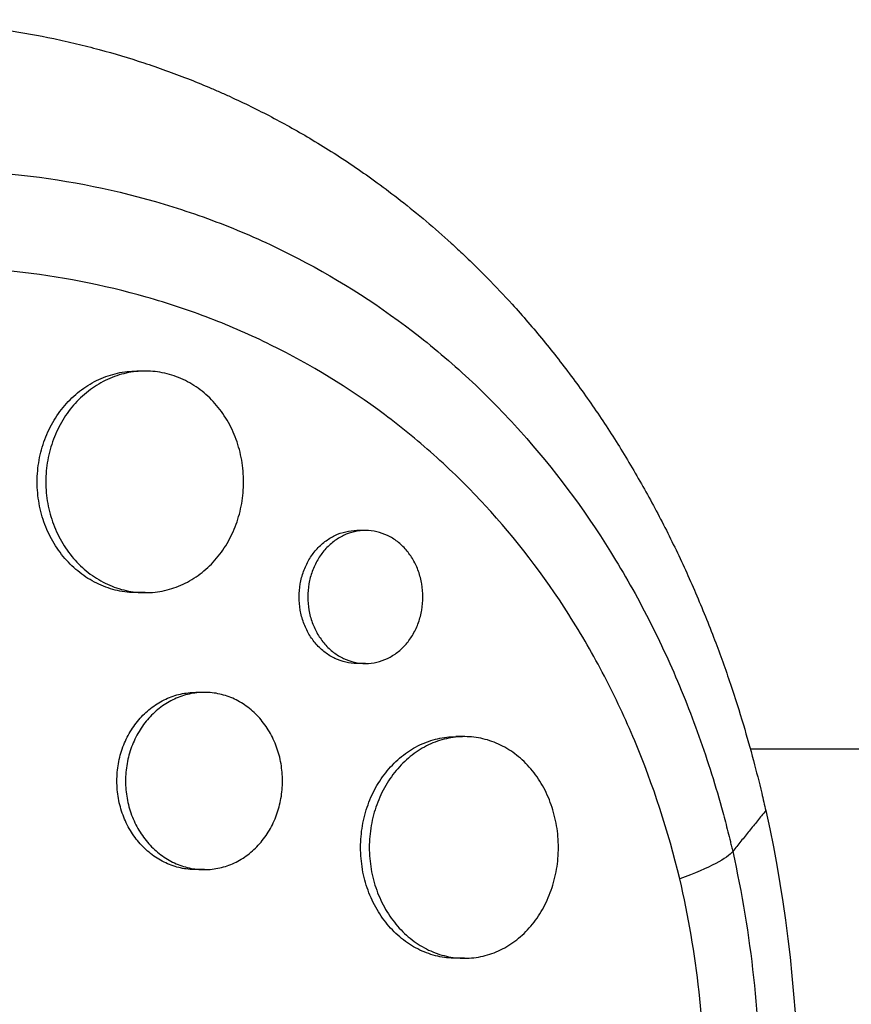
# Model space of a CAD drawing. Units: millimetres. Extents: x -7460 to 8521, y -6774 to 7520.
# Drawn here: x 5125 to 5182, y -766 to -699 of the extents above; entities that cross this region are included whole.
import ezdxf

# ---------------------------------------------------------------- set-up
doc = ezdxf.new("R2010")
doc.units = ezdxf.units.MM
doc.header["$LTSCALE"] = 20
doc.layers.add('2d', color=230, linetype='Continuous')

msp = doc.modelspace()

# ---------------------------------------------------------------- linework, layer by layer
at = {"layer": '2d'}
for p, q in [((5133.99, -723.256), (5133.421, -723.256)), ((5148.917, -734.047), (5148.329, -734.047)), ((5134.004, -738.256), (5133.42, -738.256)), ((5148.907, -743.047), (5148.328, -743.047)), ((5137.995, -745.004), (5137.421, -745.004)), ((5155.607, -748.004), (5155.026, -748.004)), ((5152.063, -748.85), (5152.063, -748.85)), ((5321.059, -748.85), (5174.971, -748.85)), ((5138.006, -757.004), (5137.42, -757.004)), ((5155.616, -763.004), (5155.024, -763.004))]:
    msp.add_line(p, q, dxfattribs=at)
at = {"layer": '2d', "extrusion": (0, 0, -1)}
msp.add_ellipse((5120.487, -773), major_axis=(0, 73.148), ratio=0.789126, start_param=1.29398, end_param=1.847612, dxfattribs=at)
at = {"layer": '2d'}
for points, knots in [([(5043.376, -757.936), (5043.391, -757.871), (5043.405, -757.81), (5043.58, -757.052), (5043.753, -756.354), (5044.356, -754.067), (5044.833, -752.491), (5045.795, -749.67), (5046.261, -748.419), (5047.056, -746.455), (5047.363, -745.734), (5050.14, -739.471), (5053.281, -734.271), (5057.547, -728.755), (5058.146, -728.009), (5059.137, -726.821), (5059.52, -726.372), (5060.298, -725.481), (5060.693, -725.038), (5061.904, -723.711), (5062.735, -722.842), (5064.012, -721.565), (5064.445, -721.142), (5065.323, -720.304), (5065.768, -719.888), (5066.444, -719.271), (5066.671, -719.066), (5067.129, -718.658), (5067.359, -718.455), (5067.822, -718.052), (5068.055, -717.851), (5068.759, -717.252), (5069.232, -716.858), (5070.579, -715.764), (5071.46, -715.078), (5073.073, -713.877), (5073.8, -713.354), (5075.181, -712.395), (5075.834, -711.956), (5077.58, -710.82), (5078.682, -710.14), (5081.929, -708.247), (5084.108, -707.111), (5086.879, -705.831), (5087.436, -705.582), (5088.274, -705.219), (5088.554, -705.099), (5091.065, -704.048), (5093.326, -703.227), (5096.738, -702.176), (5097.872, -701.857), (5100.139, -701.28), (5101.272, -701.021), (5102.972, -700.678), (5103.538, -700.571), (5106.327, -700.081), (5108.555, -699.804), (5111.058, -699.622), (5111.337, -699.604), (5112.725, -699.521), (5113.834, -699.484), (5115.492, -699.473), (5116.042, -699.476), (5118.768, -699.529), (5120.93, -699.686), (5123.602, -700.025), (5124.133, -700.1), (5125.715, -700.344), (5126.761, -700.535), (5128.319, -700.864), (5128.835, -700.98), (5129.863, -701.227), (5130.375, -701.357), (5131.897, -701.766), (5132.901, -702.066), (5134.394, -702.556), (5134.889, -702.727), (5136.366, -703.258), (5137.34, -703.639), (5138.543, -704.148), (5138.784, -704.252), (5139.263, -704.462), (5139.501, -704.569), (5140.215, -704.895), (5140.687, -705.119), (5142.095, -705.809), (5143.021, -706.295), (5144.395, -707.065), (5144.851, -707.329), (5146.296, -708.193), (5147.271, -708.816), (5148.726, -709.809), (5149.219, -710.157), (5150.239, -710.901), (5150.766, -711.299), (5152.458, -712.623), (5153.598, -713.586), (5155.002, -714.864), (5155.296, -715.137), (5155.95, -715.757), (5156.309, -716.105), (5156.833, -716.627), (5157, -716.796), (5157.733, -717.542), (5158.29, -718.131), (5159.561, -719.53), (5160.269, -720.349), (5161.302, -721.608), (5161.642, -722.033), (5162.647, -723.321), (5163.298, -724.2), (5164.246, -725.547), (5164.557, -726), (5165.17, -726.916), (5165.472, -727.379), (5166.065, -728.313), (5166.356, -728.784), (5166.93, -729.736), (5167.211, -730.216), (5167.765, -731.184), (5168.036, -731.673), (5168.837, -733.153), (5169.352, -734.157), (5170.092, -735.686), (5170.334, -736.199), (5171.042, -737.75), (5171.494, -738.798), (5172.139, -740.389), (5172.348, -740.923), (5172.928, -742.447), (5173.286, -743.445), (5173.931, -745.363), (5174.222, -746.28), (5174.737, -748.007), (5174.965, -748.814), (5175.377, -750.356), (5175.562, -751.089), (5175.836, -752.235), (5175.927, -752.631), (5176.012, -753.009)], [-219.718261, -219.718261, -219.718261, -219.718261, -219.564246, -219.564246, -217.631861, -217.631861, -213.211515, -213.211515, -209.620697, -209.620697, -207.509624, -207.509624, -191.147795, -191.147795, -188.540314, -188.540314, -186.931712, -186.931712, -185.311334, -185.311334, -182.020095, -182.020095, -180.359979, -180.359979, -178.684428, -178.684428, -177.842184, -177.842184, -176.996384, -176.996384, -176.148147, -176.148147, -174.446239, -174.446239, -171.354621, -171.354621, -168.866214, -168.866214, -166.674674, -166.674674, -163.051733, -163.051733, -156.126413, -156.126413, -154.393214, -154.393214, -153.526371, -153.526371, -146.635511, -146.635511, -143.225456, -143.225456, -139.843167, -139.843167, -138.157994, -138.157994, -131.542709, -131.542709, -130.715466, -130.715466, -127.415629, -127.415629, -125.771021, -125.771021, -119.260399, -119.260399, -117.641186, -117.641186, -114.419561, -114.419561, -112.812293, -112.812293, -111.208435, -111.208435, -108.01802, -108.01802, -106.423101, -106.423101, -103.23448, -103.23448, -102.436473, -102.436473, -101.638956, -101.638956, -100.045044, -100.045044, -96.860209, -96.860209, -95.256262, -95.256262, -91.744932, -91.744932, -89.922475, -89.922475, -87.929958, -87.929958, -83.451629, -83.451629, -82.254796, -82.254796, -80.76386, -80.76386, -80.056245, -80.056245, -77.655984, -77.655984, -74.467784, -74.467784, -72.87523, -72.87523, -69.689865, -69.689865, -68.097328, -68.097328, -66.504846, -66.504846, -64.912542, -64.912542, -63.320205, -63.320205, -61.728487, -61.728487, -58.532434, -58.532434, -56.935303, -56.935303, -53.739865, -53.739865, -52.14398, -52.14398, -49.205221, -49.205221, -46.553534, -46.553534, -44.252683, -44.252683, -42.186257, -42.186257, -41.037497, -41.037497, -41.037497, -41.037497]), ([(5052.608, -760.066), (5052.635, -759.955), (5052.664, -759.84), (5052.721, -759.614), (5052.807, -759.276), (5053.016, -758.49), (5053.461, -756.932), (5053.889, -755.618), (5054.805, -753.019), (5055.496, -751.324), (5057.028, -748.004), (5057.869, -746.38), (5059.241, -743.995), (5059.716, -743.209), (5060.703, -741.653), (5061.215, -740.883), (5063.854, -737.092), (5066.183, -734.287), (5071.216, -729.081), (5073.921, -726.68), (5077.526, -723.925), (5078.259, -723.385), (5079.736, -722.34), (5080.481, -721.832), (5082.735, -720.357), (5084.262, -719.434), (5088.915, -716.844), (5092.11, -715.353), (5096.218, -713.788), (5097.046, -713.49), (5098.712, -712.924), (5099.55, -712.657), (5102.063, -711.907), (5103.744, -711.474), (5107.113, -710.741), (5108.802, -710.441), (5111.343, -710.092), (5112.191, -709.992), (5113.889, -709.828), (5114.74, -709.762), (5118.99, -709.524), (5122.329, -709.616), (5128.891, -710.357), (5132.113, -711.008), (5136.067, -712.195), (5136.854, -712.451), (5138.405, -712.997), (5139.171, -713.287), (5141.442, -714.207), (5142.92, -714.888), (5147.247, -717.133), (5149.991, -718.898), (5153.246, -721.459), (5153.889, -721.99), (5155.152, -723.084), (5155.769, -723.644), (5157.582, -725.368), (5158.737, -726.573), (5162.048, -730.351), (5164.051, -733.088), (5166.3, -736.795), (5166.738, -737.553), (5167.585, -739.091), (5167.992, -739.869), (5169.166, -742.229), (5169.887, -743.838), (5171.206, -747.127), (5171.804, -748.806), (5172.611, -751.378), (5172.992, -752.677), (5173.396, -754.217), (5173.588, -754.993), (5173.668, -755.327), (5173.721, -755.55), (5173.748, -755.663), (5173.773, -755.773)], [-0.0000001, -0.0000001, -0.0000001, -0.0000001, 0.0003437, 0.0003437, 0.0006874, 0.0013748, 0.0027497, 0.0054996, 0.0054996, 0.0109992, 0.0109992, 0.0164988, 0.0164988, 0.0192486, 0.0192486, 0.0219984, 0.0219984, 0.0329976, 0.0329976, 0.0439969, 0.0439969, 0.0467467, 0.0467467, 0.0494965, 0.0494965, 0.0549961, 0.0549961, 0.0659953, 0.0659953, 0.0687451, 0.0687451, 0.0714949, 0.0714949, 0.0769946, 0.0769946, 0.0824942, 0.0824942, 0.085244, 0.085244, 0.0879938, 0.0879938, 0.098993, 0.098993, 0.1099923, 0.1099923, 0.1127421, 0.1127421, 0.1154919, 0.1154919, 0.1209915, 0.1209915, 0.1319907, 0.1319907, 0.1347405, 0.1347405, 0.1374903, 0.1374903, 0.14299, 0.14299, 0.1539892, 0.1539892, 0.156739, 0.156739, 0.1594888, 0.1594888, 0.1649884, 0.1649884, 0.170488, 0.170488, 0.1732378, 0.1746127, 0.1753002, 0.1756439, 0.1756439, 0.1759877, 0.1759877, 0.1759877, 0.1759877]), ([(5170.191, -757.636), (5169.407, -754.383), (5168.388, -751.268), (5166.512, -746.791), (5165.829, -745.332), (5164.343, -742.479), (5163.536, -741.081), (5160.981, -737.067), (5159.089, -734.606), (5155.967, -731.219), (5154.879, -730.14), (5153.173, -728.6), (5152.592, -728.099), (5151.407, -727.124), (5150.806, -726.654), (5147.763, -724.381), (5145.202, -722.818), (5141.169, -720.833), (5139.794, -720.232), (5137.681, -719.421), (5136.968, -719.165), (5135.527, -718.685), (5134.798, -718.459), (5131.143, -717.419), (5128.165, -716.848), (5123.616, -716.358), (5122.087, -716.256), (5119.771, -716.195), (5118.996, -716.189), (5117.439, -716.21), (5116.656, -716.235), (5112.738, -716.44), (5109.615, -716.845), (5104.946, -717.799), (5103.392, -718.175), (5101.067, -718.828), (5100.291, -719.06), (5098.753, -719.551), (5097.988, -719.81), (5094.745, -720.972), (5092.312, -722.003), (5089.93, -723.175)], [0.0127656, 0.0127656, 0.0127656, 0.0127656, 0.0229572, 0.0229572, 0.028053, 0.028053, 0.0331488, 0.0331488, 0.0433404, 0.0433404, 0.0484362, 0.0484362, 0.0509841, 0.0509841, 0.053532, 0.053532, 0.0637237, 0.0637237, 0.0688195, 0.0688195, 0.0713674, 0.0713674, 0.0739153, 0.0739153, 0.0841069, 0.0841069, 0.0892027, 0.0892027, 0.0917506, 0.0917506, 0.0942985, 0.0942985, 0.1044901, 0.1044901, 0.1095859, 0.1095859, 0.1121338, 0.1121338, 0.1146817, 0.1146817, 0.1230063, 0.1230063, 0.1230063, 0.1230063]), ([(5133.42, -738.256), (5132.983, -738.256), (5132.55, -738.208), (5131.911, -738.067), (5131.698, -738.008), (5131.277, -737.867), (5131.067, -737.783), (5130.455, -737.502), (5130.068, -737.272), (5129.334, -736.73), (5128.986, -736.414), (5128.361, -735.722), (5128.081, -735.345), (5127.709, -734.731), (5127.593, -734.518), (5127.383, -734.084), (5127.288, -733.863), (5127.034, -733.185), (5126.903, -732.714), (5126.727, -731.743), (5126.683, -731.252), (5126.683, -730.756), (5126.683, -730.259), (5126.727, -729.771), (5126.857, -729.052), (5126.911, -728.814), (5127.04, -728.342), (5127.116, -728.107), (5127.372, -727.425), (5127.58, -726.994), (5128.073, -726.178), (5128.359, -725.792), (5128.983, -725.1), (5129.324, -724.79), (5129.877, -724.379), (5130.069, -724.252), (5130.458, -724.021), (5130.855, -723.813), (5131.268, -723.648), (5131.688, -723.506), (5131.904, -723.446), (5132.552, -723.303), (5132.986, -723.256), (5133.421, -723.256)], [0.03523369, 0.03523369, 0.03523369, 0.03523369, 0.03668886, 0.03668886, 0.03742253, 0.03742253, 0.03815619, 0.03815619, 0.03962352, 0.03962352, 0.04109085, 0.04109085, 0.04255818, 0.04255818, 0.04329185, 0.04329185, 0.04402551, 0.04402551, 0.04549284, 0.04549284, 0.04696017, 0.04696017, 0.04696017, 0.04842785, 0.04842785, 0.04916169, 0.04916169, 0.04989553, 0.04989553, 0.05136322, 0.05136322, 0.0528309, 0.0528309, 0.05429858, 0.05429858, 0.05503242, 0.05503242, 0.05576626, 0.0565001, 0.0565001, 0.05723394, 0.05723394, 0.05869927, 0.05869927, 0.05869927, 0.05869927]), ([(5140.656, -730.756), (5140.656, -730.266), (5140.614, -729.779), (5140.487, -729.053), (5140.434, -728.811), (5140.308, -728.341), (5140.162, -727.88), (5139.978, -727.438), (5139.774, -727.005), (5139.661, -726.792), (5139.298, -726.177), (5139.024, -725.799), (5138.565, -725.281), (5138.405, -725.116), (5138.067, -724.803), (5137.891, -724.656), (5137.35, -724.248), (5136.969, -724.018), (5136.365, -723.735), (5136.158, -723.652), (5135.739, -723.509), (5135.528, -723.449), (5134.889, -723.306), (5134.456, -723.257), (5133.574, -723.255), (5133.138, -723.303), (5132.495, -723.444), (5132.282, -723.503), (5131.861, -723.645), (5131.651, -723.728), (5131.039, -724.01), (5130.651, -724.239), (5129.918, -724.782), (5129.57, -725.098), (5128.945, -725.79), (5128.664, -726.167), (5128.292, -726.781), (5128.177, -726.994), (5127.967, -727.428), (5127.872, -727.649), (5127.617, -728.326), (5127.487, -728.797), (5127.311, -729.769), (5127.267, -730.26), (5127.267, -730.756)], [0.0234825, 0.0234825, 0.0234825, 0.0234825, 0.0249498, 0.0249498, 0.02568345, 0.02568345, 0.0264171, 0.02715076, 0.02715076, 0.02788441, 0.02788441, 0.02935171, 0.02935171, 0.03008536, 0.03008536, 0.03081902, 0.03081902, 0.03228632, 0.03228632, 0.03301997, 0.03301997, 0.03375362, 0.03375362, 0.03522093, 0.03522093, 0.03668823, 0.03668823, 0.03742188, 0.03742188, 0.03815554, 0.03815554, 0.03962284, 0.03962284, 0.04109014, 0.04109014, 0.04255745, 0.04255745, 0.0432911, 0.0432911, 0.04402475, 0.04402475, 0.04549205, 0.04549205, 0.04695936, 0.04695936, 0.04695936, 0.04695936]), ([(5127.267, -730.756), (5127.267, -731.252), (5127.311, -731.74), (5127.44, -732.46), (5127.494, -732.698), (5127.624, -733.17), (5127.7, -733.404), (5127.955, -734.086), (5128.164, -734.517), (5128.656, -735.333), (5128.943, -735.719), (5129.567, -736.411), (5129.908, -736.721), (5130.461, -737.132), (5130.653, -737.259), (5131.042, -737.49), (5131.439, -737.699), (5131.852, -737.863), (5132.272, -738.005), (5132.488, -738.065), (5133.137, -738.209), (5133.572, -738.256), (5134.444, -738.256), (5134.886, -738.207), (5135.741, -738.015), (5136.156, -737.873), (5136.76, -737.592), (5136.959, -737.486), (5137.344, -737.254), (5137.53, -737.128), (5138.07, -736.721), (5138.405, -736.412), (5139.024, -735.713), (5139.298, -735.334), (5139.658, -734.725), (5139.77, -734.515), (5139.975, -734.081), (5140.069, -733.856), (5140.318, -733.174), (5140.443, -732.706), (5140.613, -731.744), (5140.656, -731.246), (5140.656, -730.756)], [0, 0, 0, 0, 0.00146766, 0.00146766, 0.00220148, 0.00220148, 0.00293531, 0.00293531, 0.00440297, 0.00440297, 0.00587062, 0.00587062, 0.00733828, 0.00733828, 0.00807211, 0.00807211, 0.00880594, 0.00953976, 0.00953976, 0.01027359, 0.01027359, 0.01174125, 0.01174125, 0.0132089, 0.0132089, 0.01467656, 0.01467656, 0.01541039, 0.01541039, 0.01614422, 0.01614422, 0.01761187, 0.01761187, 0.01907953, 0.01907953, 0.01981336, 0.01981336, 0.02054718, 0.02054718, 0.02201484, 0.02201484, 0.0234825, 0.0234825, 0.0234825, 0.0234825]), ([(5148.328, -743.047), (5148.074, -743.047), (5147.824, -743.019), (5147.329, -742.907), (5147.082, -742.822), (5146.609, -742.598), (5146.385, -742.461), (5145.959, -742.137), (5145.757, -741.948), (5145.393, -741.533), (5145.23, -741.307), (5144.942, -740.816), (5144.818, -740.553), (5144.621, -740.01), (5144.545, -739.727), (5144.442, -739.142), (5144.416, -738.846), (5144.416, -738.547), (5144.416, -738.248), (5144.442, -737.955), (5144.543, -737.377), (5144.619, -737.089), (5144.818, -736.543), (5144.939, -736.284), (5145.226, -735.794), (5145.393, -735.563), (5145.755, -735.148), (5145.953, -734.963), (5146.382, -734.635), (5146.609, -734.497), (5147.079, -734.274), (5147.325, -734.189), (5147.825, -734.075), (5148.076, -734.047), (5148.329, -734.047)], [0.02121925, 0.02121925, 0.02121925, 0.02121925, 0.02209586, 0.02209586, 0.02297955, 0.02297955, 0.02386325, 0.02386325, 0.02474694, 0.02474694, 0.02563063, 0.02563063, 0.02651432, 0.02651432, 0.02739801, 0.02739801, 0.0282817, 0.0282817, 0.0282817, 0.02916562, 0.02916562, 0.03004953, 0.03004953, 0.03093345, 0.03093345, 0.03181736, 0.03181736, 0.03270128, 0.03270128, 0.03358519, 0.03358519, 0.03446911, 0.03446911, 0.03535057, 0.03535057, 0.03535057, 0.03535057]), ([(5152.798, -738.547), (5152.798, -738.252), (5152.773, -737.959), (5152.674, -737.376), (5152.599, -737.091), (5152.405, -736.548), (5152.284, -736.286), (5152, -735.794), (5151.839, -735.567), (5151.481, -735.153), (5151.282, -734.964), (5150.861, -734.639), (5150.639, -734.501), (5150.17, -734.277), (5149.925, -734.191), (5149.43, -734.077), (5149.179, -734.048), (5148.667, -734.047), (5148.414, -734.075), (5147.917, -734.188), (5147.67, -734.273), (5147.197, -734.497), (5146.972, -734.634), (5146.547, -734.958), (5146.345, -735.147), (5145.981, -735.561), (5145.818, -735.788), (5145.53, -736.279), (5145.406, -736.542), (5145.208, -737.085), (5145.132, -737.368), (5145.029, -737.953), (5145.004, -738.249), (5145.004, -738.547)], [0.01414176, 0.01414176, 0.01414176, 0.01414176, 0.0150254, 0.0150254, 0.01590903, 0.01590903, 0.01679267, 0.01679267, 0.01767631, 0.01767631, 0.01855994, 0.01855994, 0.01944358, 0.01944358, 0.02032721, 0.02032721, 0.02121085, 0.02121085, 0.02209449, 0.02209449, 0.02297812, 0.02297812, 0.02386176, 0.02386176, 0.0247454, 0.0247454, 0.02562903, 0.02562903, 0.02651267, 0.02651267, 0.0273963, 0.0273963, 0.02827994, 0.02827994, 0.02827994, 0.02827994]), ([(5145.004, -738.547), (5145.004, -738.846), (5145.029, -739.14), (5145.13, -739.718), (5145.207, -740.005), (5145.405, -740.552), (5145.527, -740.811), (5145.814, -741.301), (5145.98, -741.532), (5146.343, -741.946), (5146.541, -742.132), (5146.97, -742.46), (5147.197, -742.598), (5147.667, -742.82), (5147.913, -742.906), (5148.415, -743.02), (5148.666, -743.048), (5149.173, -743.047), (5149.429, -743.018), (5149.925, -742.904), (5150.167, -742.819), (5150.635, -742.595), (5150.862, -742.455), (5151.281, -742.131), (5151.477, -741.946), (5151.839, -741.528), (5152, -741.3), (5152.282, -740.813), (5152.403, -740.55), (5152.599, -740.003), (5152.673, -739.721), (5152.773, -739.142), (5152.798, -738.843), (5152.798, -738.547)], [0, 0, 0, 0, 0.00088386, 0.00088386, 0.00176772, 0.00176772, 0.00265158, 0.00265158, 0.00353544, 0.00353544, 0.0044193, 0.0044193, 0.00530316, 0.00530316, 0.00618702, 0.00618702, 0.00707088, 0.00707088, 0.00795474, 0.00795474, 0.0088386, 0.0088386, 0.00972246, 0.00972246, 0.01060632, 0.01060632, 0.01149018, 0.01149018, 0.01237404, 0.01237404, 0.0132579, 0.0132579, 0.01414176, 0.01414176, 0.01414176, 0.01414176]), ([(5137.42, -757.004), (5137.073, -757.004), (5136.73, -756.966), (5136.224, -756.854), (5136.055, -756.807), (5135.721, -756.693), (5135.555, -756.627), (5135.07, -756.402), (5134.763, -756.219), (5134.182, -755.785), (5133.906, -755.532), (5133.41, -754.979), (5133.188, -754.677), (5132.893, -754.186), (5132.801, -754.016), (5132.635, -753.669), (5132.56, -753.491), (5132.358, -752.949), (5132.255, -752.573), (5132.115, -751.795), (5132.08, -751.402), (5132.08, -751.004), (5132.08, -750.607), (5132.115, -750.216), (5132.218, -749.64), (5132.26, -749.45), (5132.363, -749.072), (5132.423, -748.884), (5132.626, -748.338), (5132.791, -747.993), (5133.182, -747.341), (5133.409, -747.032), (5133.903, -746.479), (5134.173, -746.231), (5134.612, -745.902), (5134.764, -745.8), (5135.072, -745.616), (5135.387, -745.449), (5135.714, -745.318), (5136.048, -745.204), (5136.218, -745.156), (5136.732, -745.042), (5137.076, -745.004), (5137.421, -745.004)], [0.02820779, 0.02820779, 0.02820779, 0.02820779, 0.02937302, 0.02937302, 0.02996039, 0.02996039, 0.03054776, 0.03054776, 0.0317225, 0.0317225, 0.03289724, 0.03289724, 0.03407198, 0.03407198, 0.03465935, 0.03465935, 0.03524672, 0.03524672, 0.03642146, 0.03642146, 0.0375962, 0.0375962, 0.0375962, 0.03877122, 0.03877122, 0.03935873, 0.03935873, 0.03994624, 0.03994624, 0.04112126, 0.04112126, 0.04229629, 0.04229629, 0.04347131, 0.04347131, 0.04405882, 0.04405882, 0.04464633, 0.04523384, 0.04523384, 0.04582135, 0.04582135, 0.04699438, 0.04699438, 0.04699438, 0.04699438]), ([(5143.292, -751.004), (5143.292, -750.612), (5143.258, -750.222), (5143.157, -749.641), (5143.115, -749.448), (5143.014, -749.071), (5142.956, -748.887), (5142.759, -748.345), (5142.596, -747.996), (5142.21, -747.34), (5141.992, -747.038), (5141.506, -746.485), (5141.235, -746.232), (5140.661, -745.797), (5140.358, -745.613), (5139.879, -745.388), (5139.714, -745.321), (5139.382, -745.206), (5139.215, -745.159), (5138.708, -745.044), (5138.364, -745.005), (5137.664, -745.004), (5137.318, -745.042), (5136.809, -745.155), (5136.64, -745.202), (5136.306, -745.315), (5136.139, -745.382), (5135.654, -745.607), (5135.347, -745.79), (5134.766, -746.224), (5134.49, -746.477), (5133.995, -747.03), (5133.772, -747.332), (5133.478, -747.823), (5133.386, -747.993), (5133.219, -748.34), (5133.144, -748.518), (5132.942, -749.06), (5132.839, -749.436), (5132.699, -750.214), (5132.664, -750.607), (5132.664, -751.005)], [0.01879987, 0.01879987, 0.01879987, 0.01879987, 0.01997458, 0.01997458, 0.02056194, 0.02056194, 0.02114929, 0.02114929, 0.022324, 0.022324, 0.02349871, 0.02349871, 0.02467342, 0.02467342, 0.02584812, 0.02584812, 0.02643548, 0.02643548, 0.02702283, 0.02702283, 0.02819754, 0.02819754, 0.02937225, 0.02937225, 0.0299596, 0.0299596, 0.03054696, 0.03054696, 0.03172167, 0.03172167, 0.03289638, 0.03289638, 0.03407108, 0.03407108, 0.03465844, 0.03465844, 0.03524579, 0.03524579, 0.0364205, 0.0364205, 0.03759521, 0.03759521, 0.03759521, 0.03759521]), ([(5155.024, -763.004), (5154.61, -763.004), (5154.202, -762.957), (5153.595, -762.819), (5153.393, -762.761), (5152.991, -762.621), (5152.791, -762.539), (5152.207, -762.261), (5151.837, -762.033), (5151.135, -761.494), (5150.801, -761.18), (5150.2, -760.49), (5149.93, -760.113), (5149.572, -759.499), (5149.46, -759.285), (5149.258, -758.85), (5149.166, -758.628), (5148.92, -757.948), (5148.794, -757.475), (5148.623, -756.498), (5148.581, -756.004), (5148.581, -755.504), (5148.581, -755.005), (5148.623, -754.514), (5148.749, -753.79), (5148.801, -753.55), (5148.926, -753.076), (5149, -752.84), (5149.247, -752.156), (5149.448, -751.724), (5149.805, -751.111), (5149.933, -750.911), (5150.206, -750.53), (5150.349, -750.348), (5150.799, -749.831), (5151.126, -749.522), (5151.834, -748.977), (5152.207, -748.748), (5152.787, -748.471), (5152.984, -748.39), (5153.386, -748.25), (5153.591, -748.19), (5154.205, -748.05), (5154.614, -748.004), (5155.026, -748.004)], [0.03546373, 0.03546373, 0.03546373, 0.03546373, 0.03692253, 0.03692253, 0.03766085, 0.03766085, 0.03839916, 0.03839916, 0.0398758, 0.0398758, 0.04135243, 0.04135243, 0.04282906, 0.04282906, 0.04356738, 0.04356738, 0.04430569, 0.04430569, 0.04578233, 0.04578233, 0.04725896, 0.04725896, 0.04725896, 0.04873601, 0.04873601, 0.04947454, 0.04947454, 0.05021306, 0.05021306, 0.05169012, 0.05169012, 0.05242864, 0.05242864, 0.05316717, 0.05316717, 0.05464422, 0.05464422, 0.05612127, 0.05612127, 0.0568598, 0.0568598, 0.05759833, 0.05759833, 0.05906374, 0.05906374, 0.05906374, 0.05906374]), ([(5161.973, -755.504), (5161.973, -755.011), (5161.933, -754.521), (5161.81, -753.791), (5161.758, -753.549), (5161.637, -753.076), (5161.496, -752.614), (5161.319, -752.17), (5161.122, -751.736), (5161.014, -751.523), (5160.665, -750.909), (5160.402, -750.532), (5159.816, -749.843), (5159.491, -749.528), (5158.803, -748.988), (5158.439, -748.76), (5157.865, -748.48), (5157.667, -748.397), (5157.27, -748.256), (5157.07, -748.197), (5156.463, -748.054), (5156.05, -748.005), (5155.211, -748.003), (5154.798, -748.05), (5154.186, -748.189), (5153.983, -748.248), (5153.581, -748.387), (5153.381, -748.47), (5152.797, -748.748), (5152.427, -748.976), (5151.725, -749.515), (5151.391, -749.829), (5150.79, -750.52), (5150.52, -750.896), (5150.161, -751.51), (5150.05, -751.724), (5149.847, -752.159), (5149.755, -752.381), (5149.509, -753.061), (5149.383, -753.534), (5149.212, -754.511), (5149.169, -755.005), (5149.169, -755.504)], [0.02363061, 0.02363061, 0.02363061, 0.02363061, 0.02510711, 0.02510711, 0.02584535, 0.02584535, 0.0265836, 0.02732185, 0.02732185, 0.02806009, 0.02806009, 0.02953659, 0.02953659, 0.03101308, 0.03101308, 0.03248958, 0.03248958, 0.03322782, 0.03322782, 0.03396607, 0.03396607, 0.03544256, 0.03544256, 0.03691906, 0.03691906, 0.0376573, 0.0376573, 0.03839555, 0.03839555, 0.03987204, 0.03987204, 0.04134854, 0.04134854, 0.04282503, 0.04282503, 0.04356328, 0.04356328, 0.04430152, 0.04430152, 0.04577802, 0.04577802, 0.04725451, 0.04725451, 0.04725451, 0.04725451]), ([(5132.664, -751.005), (5132.664, -751.402), (5132.699, -751.792), (5132.802, -752.369), (5132.845, -752.559), (5132.947, -752.937), (5133.008, -753.125), (5133.21, -753.67), (5133.376, -754.015), (5133.766, -754.668), (5133.993, -754.977), (5134.488, -755.53), (5134.758, -755.778), (5135.197, -756.107), (5135.349, -756.208), (5135.657, -756.393), (5135.972, -756.56), (5136.299, -756.691), (5136.633, -756.804), (5136.803, -756.852), (5137.318, -756.967), (5137.663, -757.005), (5138.354, -757.004), (5138.705, -756.965), (5139.384, -756.812), (5139.713, -756.699), (5140.193, -756.474), (5140.351, -756.389), (5140.657, -756.204), (5140.804, -756.103), (5141.233, -755.778), (5141.5, -755.531), (5141.992, -754.972), (5142.211, -754.668), (5142.497, -754.181), (5142.586, -754.013), (5142.749, -753.666), (5142.824, -753.486), (5143.023, -752.94), (5143.122, -752.566), (5143.257, -751.796), (5143.292, -751.397), (5143.292, -751.004)], [0, 0, 0, 0, 0.00117499, 0.00117499, 0.00176249, 0.00176249, 0.00234998, 0.00234998, 0.00352498, 0.00352498, 0.00469997, 0.00469997, 0.00587496, 0.00587496, 0.00646246, 0.00646246, 0.00704995, 0.00763745, 0.00763745, 0.00822494, 0.00822494, 0.00939994, 0.00939994, 0.01057493, 0.01057493, 0.01174992, 0.01174992, 0.01233742, 0.01233742, 0.01292491, 0.01292491, 0.0140999, 0.0140999, 0.0152749, 0.0152749, 0.01586239, 0.01586239, 0.01644989, 0.01644989, 0.01762488, 0.01762488, 0.01879987, 0.01879987, 0.01879987, 0.01879987]), ([(5149.169, -755.504), (5149.169, -756.004), (5149.212, -756.495), (5149.338, -757.219), (5149.39, -757.458), (5149.515, -757.933), (5149.589, -758.168), (5149.836, -758.852), (5150.037, -759.285), (5150.394, -759.898), (5150.523, -760.097), (5150.795, -760.479), (5150.938, -760.66), (5151.389, -761.177), (5151.716, -761.486), (5152.424, -762.031), (5152.798, -762.261), (5153.378, -762.537), (5153.575, -762.619), (5153.976, -762.759), (5154.182, -762.818), (5154.799, -762.959), (5155.212, -763.005), (5156.042, -763.004), (5156.462, -762.954), (5157.274, -762.764), (5157.668, -762.624), (5158.243, -762.345), (5158.432, -762.239), (5158.799, -762.009), (5158.976, -761.884), (5159.49, -761.481), (5159.81, -761.173), (5160.402, -760.477), (5160.666, -760.098), (5161.011, -759.49), (5161.118, -759.28), (5161.316, -758.846), (5161.406, -758.62), (5161.647, -757.935), (5161.768, -757.465), (5161.931, -756.499), (5161.973, -755.998), (5161.973, -755.504)], [0, 0, 0, 0, 0.00147691, 0.00147691, 0.00221537, 0.00221537, 0.00295383, 0.00295383, 0.00443074, 0.00443074, 0.0051692, 0.0051692, 0.00590765, 0.00590765, 0.00738457, 0.00738457, 0.00886148, 0.00886148, 0.00959994, 0.00959994, 0.01033839, 0.01033839, 0.01181531, 0.01181531, 0.01329222, 0.01329222, 0.01476913, 0.01476913, 0.01550759, 0.01550759, 0.01624605, 0.01624605, 0.01772296, 0.01772296, 0.01919987, 0.01919987, 0.01993833, 0.01993833, 0.02067679, 0.02067679, 0.0221537, 0.0221537, 0.02363061, 0.02363061, 0.02363061, 0.02363061]), ([(5173.773, -755.773), (5173.59, -756.001), (5173.22, -756.276), (5172.036, -756.906), (5171.22, -757.262), (5170.191, -757.636)], [0, 0, 0, 0, 0.5, 0.5, 1, 1, 1, 1]), ([(5173.773, -755.773), (5174.402, -758.59), (5174.871, -761.433), (5175.5, -767.171), (5175.66, -770.065), (5175.661, -773.716), (5175.651, -774.448), (5175.611, -775.906), (5175.581, -776.633), (5175.462, -778.81), (5175.344, -780.254), (5174.872, -784.564), (5174.402, -787.41), (5173.773, -790.227)], [0, 0, 0, 0, 0.00868768, 0.00868768, 0.01737537, 0.01737537, 0.01954729, 0.01954729, 0.02171921, 0.02171921, 0.02606305, 0.02606305, 0.03475073, 0.03475073, 0.03475073, 0.03475073]), ([(5170.183, -788.395), (5170.76, -785.904), (5171.195, -783.38), (5171.636, -779.542), (5171.747, -778.255), (5171.859, -776.31), (5171.887, -775.66), (5171.925, -774.354), (5171.935, -773.698), (5171.937, -770.425), (5171.79, -767.833), (5171.208, -762.697), (5170.772, -760.154), (5170.191, -757.636)], [0.0587365, 0.0587365, 0.0587365, 0.0587365, 0.0665555, 0.0665555, 0.070465, 0.070465, 0.07241975, 0.07241975, 0.0743745, 0.0743745, 0.0821935, 0.0821935, 0.09001249, 0.09001249, 0.09001249, 0.09001249])]:
    msp.add_open_spline(points, degree=3, knots=knots, dxfattribs=at)
msp.add_open_spline([(5176.012, -753.009), (5173.773, -755.773)], degree=1, dxfattribs=at)

doc.saveas('drawing.dxf')
